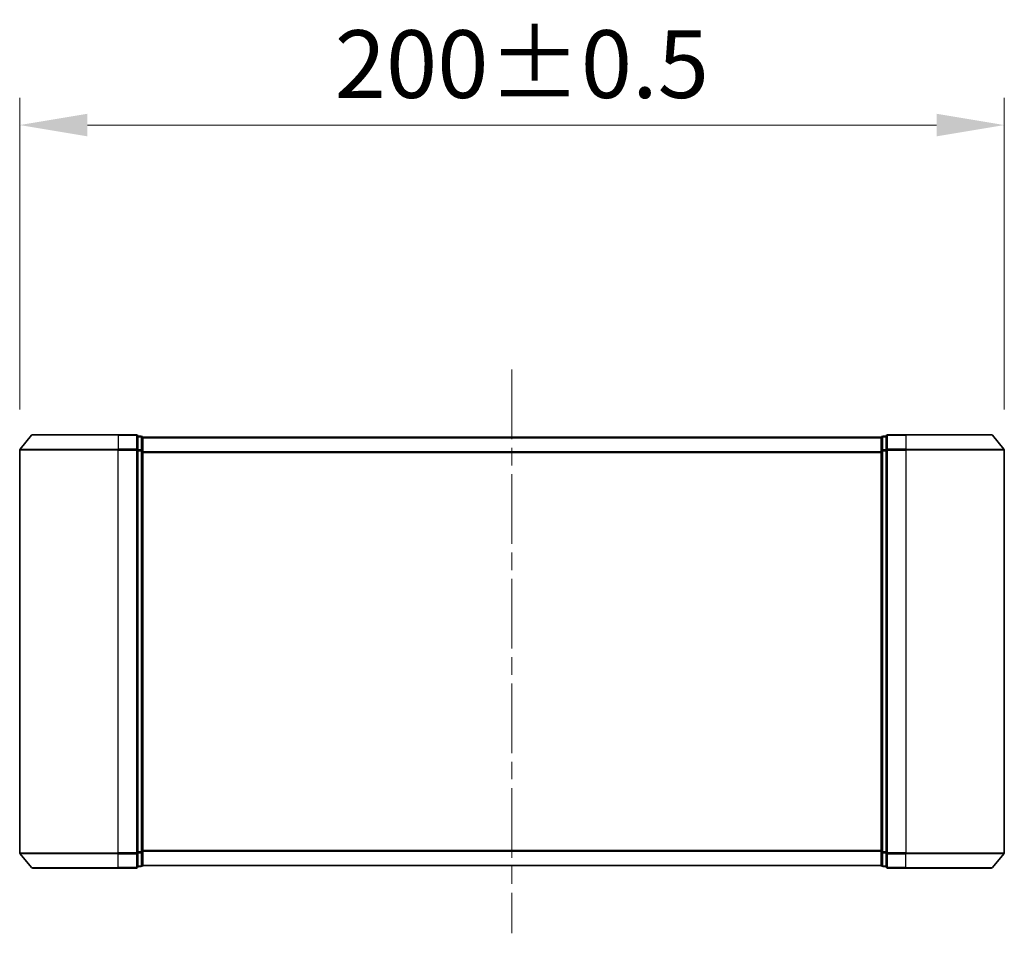
# Model space of a CAD drawing. Units: millimetres. Extents: x 0 to 9248, y 0 to 1546.
# Drawn here: x 2253 to 2453, y 660 to 845 of the extents above; entities that cross this region are included whole.
import ezdxf

# ---------------------------------------------------------------- set-up
doc = ezdxf.new("R2010")
doc.units = ezdxf.units.MM
doc.header["$LTSCALE"] = 2.5
doc.linetypes.add('CHAIN', pattern=[0.3543, 0.2362, -0.0295, 0.0591, -0.0295])
doc.layers.get('Defpoints').update_dxf_attribs({"lineweight": 25})
for name, color, linetype, lineweight in [('Centerline (ISO)', 131, 'Continuous', 18), ('Dimension (ISO)', 7, 'Continuous', 18), ('Dimension (ISO) @ 1', 7, 'Continuous', 18), ('Visible (ISO)', 7, 'Continuous', 35), ('Visible Narrow (ISO)', 7, 'Continuous', 25)]:
    doc.layers.add(name, color=color, linetype=linetype, lineweight=lineweight)
doc.styles.add('Note Text (TK)', font='MS PGothic.ttf')
doc.dimstyles.new('Default - Method 1b (TK)', dxfattribs={"dimscale": 2.5, "dimtxt": 2.5, "dimasz": 2.5, "dimexe": 1, "dimexo": 1.5, "dimgap": 1, "dimtad": 1, "dimrnd": 1e-08, "dimdsep": 46, "dimtxsty": 'Note Text (TK)', "dimcen": 0.09, "dimdle": 5, "dimclrd": 100, "dimclre": 100, "dimclrt": 7, "dimadec": 1, "dimazin": 1, "dimtfac": 1, "dimtmove": 0, "dimatfit": 3, "dimfxl": 1, "dimtolj": 1, "dimlwd": -1, "dimlwe": -1, "dimarcsym": 0})

# ---------------------------------------------------------------- blocks, each defined once
blk = doc.blocks.new('*D30')
at = {"layer": 'Defpoints', "color": 0}
for p in [(2452.92, 823.95), (2252.92, 757.95), (2452.92, 757.95)]:
    blk.add_point(p, dxfattribs=at)
at = {"layer": 'Dimension (ISO)', "color": 100}
for p, q in [((2252.92, 766.2), (2252.92, 829.45)), ((2452.92, 766.2), (2452.92, 829.45)), ((2266.67, 823.95), (2439.17, 823.95))]:
    blk.add_line(p, q, dxfattribs=at)
for points in [[(2266.67, 826.25), (2266.67, 821.66), (2252.92, 823.95)], [(2439.17, 826.25), (2439.17, 821.66), (2452.92, 823.95)]]:
    blk.add_solid(points, dxfattribs=at)
at = {"layer": 'Dimension (ISO)', "color": 7, "insert": (2316.91, 836.33), "char_height": 13.75, "attachment_point": 4, "style": 'Note Text (TK)'}
blk.add_mtext('\\A1;200±0.5', dxfattribs=at)

msp = doc.modelspace()

# ---------------------------------------------------------------- linework, layer by layer
at = {"layer": 'Centerline (ISO)', "linetype": 'CHAIN', "ltscale": 23.990969}
msp.add_line((2352.9224, 774.3125), (2352.9224, 659.8125), dxfattribs=at)
at = {"layer": 'Visible (ISO)'}
for p, q in [((2255.3325, 760.9546), (2252.9919, 758.1459)), ((2255.5629, 761.0625), (2272.9224, 761.0625)), ((2276.6224, 761.0625), (2272.9224, 761.0625)), ((2276.9224, 757.9539), (2276.9224, 760.7625)), ((2277.6224, 760.7625), (2276.9224, 760.7625)), ((2277.9224, 760.5625), (2277.9224, 760.4625)), ((2277.9224, 760.5625), (2427.9224, 760.5625)), ((2277.9224, 757.7729), (2277.9224, 760.4625)), ((2427.9224, 760.4625), (2427.9224, 760.5625)), ((2427.9224, 760.4625), (2427.9224, 757.7729)), ((2428.9224, 760.7625), (2428.2224, 760.7625)), ((2428.9224, 760.7625), (2428.9224, 757.9539)), ((2432.9224, 761.0625), (2429.2224, 761.0625)), ((2432.9224, 761.0625), (2450.2819, 761.0625)), ((2450.5124, 760.9546), (2452.8529, 758.1459)), ((2252.9224, 757.9539), (2252.9224, 676.1711)), ((2276.9224, 676.1711), (2276.9224, 757.9539)), ((2277.9224, 676.3521), (2277.9224, 757.7729)), ((2427.9224, 757.7729), (2427.9224, 676.3521)), ((2428.9224, 757.9539), (2428.9224, 676.1711)), ((2452.9224, 676.1711), (2452.9224, 757.9539)), ((2276.9224, 673.3625), (2276.9224, 676.1711)), ((2277.9224, 673.6625), (2277.9224, 676.3521)), ((2427.9224, 676.3521), (2427.9224, 673.6625)), ((2428.9224, 676.1711), (2428.9224, 673.3625)), ((2255.3325, 673.1704), (2252.9919, 675.9791)), ((2450.5124, 673.1704), (2452.8529, 675.9791)), ((2272.9224, 673.0625), (2255.5629, 673.0625)), ((2272.9224, 673.0625), (2276.6224, 673.0625)), ((2276.9224, 673.3625), (2277.6224, 673.3625)), ((2277.9224, 673.6625), (2277.9224, 673.5625)), ((2277.9224, 673.5625), (2427.9224, 673.5625)), ((2427.9224, 673.5625), (2427.9224, 673.6625)), ((2428.2224, 673.3625), (2428.9224, 673.3625)), ((2429.2224, 673.0625), (2432.9224, 673.0625)), ((2450.2819, 673.0625), (2432.9224, 673.0625))]:
    msp.add_line(p, q, dxfattribs=at)
for centre, start, end in [((2255.5629, 760.7625), 90, 140.194429), ((2276.6224, 760.7625), 0, 90), ((2277.6224, 760.4625), 0, 90), ((2428.2224, 760.4625), 90, 180), ((2429.2224, 760.7625), 90, 180), ((2450.2819, 760.7625), 39.805571, 90), ((2253.2224, 757.9539), 140.194429, 180), ((2452.6224, 757.9539), 0, 39.805571), ((2253.2224, 676.1711), 180, 219.805571), ((2452.6224, 676.1711), 320.194429, 0), ((2255.5629, 673.3625), 219.805571, 270), ((2276.6224, 673.3625), 270, 0), ((2277.6224, 673.6625), 270, 0), ((2428.2224, 673.6625), 180, 270), ((2429.2224, 673.3625), 180, 270), ((2450.2819, 673.3625), 270, 320.194429)]:
    msp.add_arc(centre, 0.3, start, end, dxfattribs=at)
at = {"layer": 'Visible Narrow (ISO)'}
for p, q in [((2272.9224, 760.9546), (2255.3325, 760.9546)), ((2272.9224, 760.9546), (2272.9224, 761.0625)), ((2272.9224, 760.9546), (2276.6224, 760.9546)), ((2272.9224, 760.9546), (2272.9224, 758.1459)), ((2276.6224, 760.9546), (2276.6224, 761.0625)), ((2276.6224, 760.9546), (2276.6224, 758.1459)), ((2276.9224, 760.6546), (2277.6224, 760.6546)), ((2277.6224, 760.6546), (2277.6224, 760.7625)), ((2277.6224, 760.6546), (2277.6224, 757.9649)), ((2277.9224, 760.4546), (2427.9224, 760.4546)), ((2428.2224, 760.7625), (2428.2224, 760.6546)), ((2428.2224, 757.9649), (2428.2224, 760.6546)), ((2428.2224, 760.6546), (2428.9224, 760.6546)), ((2429.2224, 761.0625), (2429.2224, 760.9546)), ((2429.2224, 758.1459), (2429.2224, 760.9546)), ((2429.2224, 760.9546), (2432.9224, 760.9546)), ((2432.9224, 760.9546), (2432.9224, 761.0625)), ((2432.9224, 760.9546), (2432.9224, 758.1459)), ((2450.5124, 760.9546), (2432.9224, 760.9546)), ((2252.9919, 758.1459), (2272.9224, 758.1459)), ((2276.6224, 758.1459), (2272.9224, 758.1459)), ((2272.9224, 758.1459), (2272.9224, 757.9539)), ((2276.6224, 757.9539), (2276.6224, 758.1459)), ((2429.2224, 758.1459), (2429.2224, 757.9539)), ((2432.9224, 758.1459), (2429.2224, 758.1459)), ((2432.9224, 758.1459), (2432.9224, 757.9539)), ((2432.9224, 758.1459), (2452.8529, 758.1459)), ((2272.9224, 757.9539), (2252.9224, 757.9539)), ((2272.9224, 757.9539), (2276.6224, 757.9539)), ((2272.9224, 676.1711), (2272.9224, 757.9539)), ((2276.6224, 757.9539), (2276.9224, 757.9539)), ((2276.6224, 757.9539), (2276.6224, 676.1711)), ((2277.6224, 757.9649), (2276.9224, 757.9649)), ((2276.9224, 757.7729), (2277.6224, 757.7729)), ((2277.6224, 757.7729), (2277.6224, 757.9649)), ((2277.6224, 757.7729), (2277.9224, 757.7729)), ((2277.6224, 757.7729), (2277.6224, 676.3521)), ((2277.9224, 757.6459), (2427.9224, 757.6459)), ((2277.9224, 757.4539), (2427.9224, 757.4539)), ((2427.9224, 757.7729), (2428.2224, 757.7729)), ((2428.2224, 757.9649), (2428.2224, 757.7729)), ((2428.9224, 757.9649), (2428.2224, 757.9649)), ((2428.2224, 676.3521), (2428.2224, 757.7729)), ((2428.2224, 757.7729), (2428.9224, 757.7729)), ((2428.9224, 757.9539), (2429.2224, 757.9539)), ((2429.2224, 676.1711), (2429.2224, 757.9539)), ((2429.2224, 757.9539), (2432.9224, 757.9539)), ((2432.9224, 757.9539), (2432.9224, 676.1711)), ((2452.9224, 757.9539), (2432.9224, 757.9539)), ((2252.9224, 676.1711), (2272.9224, 676.1711)), ((2276.6224, 676.1711), (2272.9224, 676.1711)), ((2272.9224, 675.9791), (2272.9224, 676.1711)), ((2276.9224, 676.1711), (2276.6224, 676.1711)), ((2276.6224, 675.9791), (2276.6224, 676.1711)), ((2277.6224, 676.3521), (2276.9224, 676.3521)), ((2276.9224, 676.1601), (2277.6224, 676.1601)), ((2277.9224, 676.3521), (2277.6224, 676.3521)), ((2277.6224, 676.1601), (2277.6224, 676.3521)), ((2277.6224, 676.1601), (2277.6224, 673.4704)), ((2277.9224, 676.6711), (2427.9224, 676.6711)), ((2277.9224, 676.4791), (2427.9224, 676.4791)), ((2428.2224, 676.3521), (2427.9224, 676.3521)), ((2428.2224, 676.3521), (2428.2224, 676.1601)), ((2428.9224, 676.3521), (2428.2224, 676.3521)), ((2428.2224, 673.4704), (2428.2224, 676.1601)), ((2428.2224, 676.1601), (2428.9224, 676.1601)), ((2429.2224, 676.1711), (2428.9224, 676.1711)), ((2429.2224, 676.1711), (2429.2224, 675.9791)), ((2432.9224, 676.1711), (2429.2224, 676.1711)), ((2432.9224, 675.9791), (2432.9224, 676.1711)), ((2432.9224, 676.1711), (2452.9224, 676.1711)), ((2272.9224, 675.9791), (2252.9919, 675.9791)), ((2272.9224, 675.9791), (2276.6224, 675.9791)), ((2272.9224, 673.1704), (2272.9224, 675.9791)), ((2276.6224, 675.9791), (2276.6224, 673.1704)), ((2429.2224, 673.1704), (2429.2224, 675.9791)), ((2429.2224, 675.9791), (2432.9224, 675.9791)), ((2432.9224, 673.1704), (2432.9224, 675.9791)), ((2452.8529, 675.9791), (2432.9224, 675.9791)), ((2255.3325, 673.1704), (2272.9224, 673.1704)), ((2276.6224, 673.1704), (2272.9224, 673.1704)), ((2272.9224, 673.1704), (2272.9224, 673.0625)), ((2276.6224, 673.0625), (2276.6224, 673.1704)), ((2277.6224, 673.4704), (2276.9224, 673.4704)), ((2277.6224, 673.3625), (2277.6224, 673.4704)), ((2277.9224, 673.6704), (2427.9224, 673.6704)), ((2428.2224, 673.4704), (2428.2224, 673.3625)), ((2428.9224, 673.4704), (2428.2224, 673.4704)), ((2429.2224, 673.1704), (2429.2224, 673.0625)), ((2432.9224, 673.1704), (2429.2224, 673.1704)), ((2432.9224, 673.1704), (2432.9224, 673.0625)), ((2432.9224, 673.1704), (2450.5124, 673.1704))]:
    msp.add_line(p, q, dxfattribs=at)
for centre, major_axis, start_param, end_param in [((2276.6224, 760.7625), (0.3, 0), 0, 1.57079633), ((2277.6224, 760.4625), (0.3, 0), 0, 1.57079633), ((2428.2224, 760.4625), (-0.3, 0), 4.71238898, 6.28318531), ((2429.2224, 760.7625), (-0.3, 0), 4.71238898, 6.28318531), ((2276.6224, 757.9539), (0.3, 0), 0, 1.57079633), ((2429.2224, 757.9539), (-0.3, 0), 4.71238898, 6.28318531), ((2277.6224, 757.7729), (0.3, 0), 0, 1.57079633), ((2428.2224, 757.7729), (-0.3, 0), 4.71238898, 6.28318531), ((2276.6224, 676.1711), (0.3, 0), 4.71238898, 6.28318531), ((2277.6224, 676.3521), (0.3, 0), 4.71238898, 6.28318531), ((2428.2224, 676.3521), (-0.3, 0), 0, 1.57079633), ((2429.2224, 676.1711), (-0.3, 0), 0, 1.57079633), ((2276.6224, 673.3625), (0.3, 0), 4.71238898, 6.28318531), ((2277.6224, 673.6625), (0.3, 0), 4.71238898, 6.28318531), ((2428.2224, 673.6625), (-0.3, 0), 0, 1.57079633), ((2429.2224, 673.3625), (-0.3, 0), 0, 1.57079633)]:
    msp.add_ellipse(centre, major_axis=major_axis, ratio=0.6401844, start_param=start_param, end_param=end_param, dxfattribs=at)

# ---------------------------------------------------------------- dimensions: what is measured, and where the dimension line sits
at = {"layer": 'Dimension (ISO) @ 1', "color": 100}
dim = msp.add_linear_dim(base=(2452.9224, 823.9539), p1=(2252.9224, 757.9539), p2=(2452.9224, 757.9539), angle=180, dimstyle='Default - Method 1b (TK)', override={"dimscale": 1, "dimtxt": 13.75, "dimasz": 13.75, "dimexe": 5.5, "dimexo": 8.25, "dimgap": 5.5, "dimdec": 2, "dimcen": 0.495, "dimtol": 1, "dimlim": 0, "dimtp": 0.5, "dimtm": 0.5, "dimtdec": 2, "dimtix": 0, "dimtofl": 0, "dimtmove": 0, "dimatfit": 1}, dxfattribs=at)
dim.commit()
dim.dimension.update_dxf_attribs({"geometry": '*D30', "text_midpoint": (2352.9224, 823.9539), "dimtype": 128})

doc.saveas('drawing.dxf')
